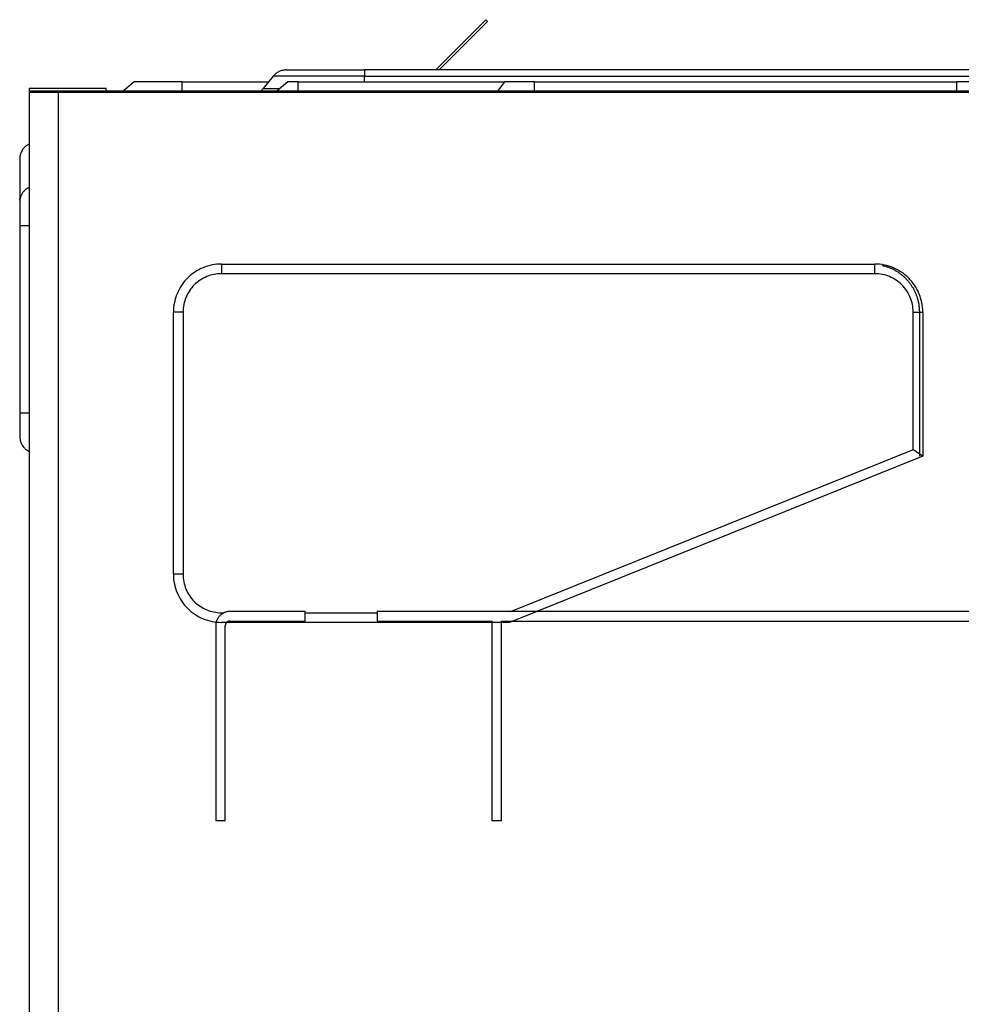
# Model space of a CAD drawing. Units: millimetres. Extents: x 0 to 336, y 0 to 278.
# Drawn here: x 0 to 39, y 237 to 278 of the extents above; entities that cross this region are included whole.
import ezdxf

# ---------------------------------------------------------------- set-up
doc = ezdxf.new("R2010")
doc.units = ezdxf.units.MM
doc.layers.get('0').update_dxf_attribs({"true_color": 0x57e0c6})

msp = doc.modelspace()

# ---------------------------------------------------------------- linework, layer by layer
for points in [[(19.099, 277.897), (17.007, 275.805)], [(19.099, 277.897), (19.17, 277.827)], [(19.17, 277.827), (17.148, 275.805)], [(10.237, 275.543), (9.827, 275.03)], [(10.783, 275.805), (10.744, 275.804), (10.704, 275.801), (10.665, 275.795), (10.627, 275.788), (10.589, 275.778), (10.552, 275.766), (10.516, 275.752), (10.48, 275.736), (10.446, 275.718), (10.412, 275.699), (10.38, 275.677), (10.348, 275.654), (10.318, 275.629), (10.29, 275.602), (10.262, 275.573), (10.237, 275.543)], [(14.047, 275.543), (10.237, 275.543)], [(10.783, 275.805), (10.811, 275.805), (10.839, 275.805), (10.868, 275.805), (10.897, 275.805), (10.924, 275.805), (10.955, 275.805), (10.981, 275.805), (11.009, 275.805), (11.039, 275.805), (11.071, 275.805), (11.105, 275.805), (11.131, 275.805), (11.158, 275.805), (11.187, 275.805), (11.216, 275.805), (11.246, 275.805), (11.277, 275.805), (11.31, 275.805), (11.343, 275.805), (11.377, 275.805), (11.412, 275.805), (11.448, 275.805), (11.485, 275.805), (11.522, 275.805), (11.548, 275.805), (11.574, 275.805), (11.601, 275.805), (11.628, 275.805), (11.655, 275.805), (11.683, 275.805), (11.711, 275.805), (11.739, 275.805), (11.768, 275.805), (11.797, 275.805), (11.827, 275.805), (11.856, 275.805), (11.887, 275.805), (11.917, 275.805), (11.948, 275.805), (11.979, 275.805), (12.01, 275.805), (12.041, 275.805), (12.073, 275.805), (12.105, 275.805), (12.138, 275.805), (12.17, 275.805), (12.203, 275.805), (12.236, 275.805), (12.27, 275.805), (12.303, 275.805), (12.337, 275.805), (12.371, 275.805), (12.406, 275.805), (12.44, 275.805), (12.475, 275.805), (12.51, 275.805), (12.545, 275.805), (12.581, 275.805), (12.617, 275.805), (12.652, 275.805), (12.689, 275.805), (12.725, 275.805), (12.761, 275.805), (12.798, 275.805), (12.835, 275.805), (12.872, 275.805), (12.909, 275.805), (12.947, 275.805), (12.984, 275.805), (13.022, 275.805), (13.06, 275.805), (13.098, 275.805), (13.136, 275.805), (13.174, 275.805), (13.213, 275.805), (13.251, 275.805), (13.29, 275.805), (13.329, 275.805), (13.368, 275.805), (13.407, 275.805), (13.447, 275.805), (13.486, 275.805), (13.525, 275.805), (13.565, 275.805), (13.605, 275.805), (13.644, 275.805), (13.684, 275.805), (13.724, 275.805), (13.764, 275.805), (13.805, 275.805), (13.845, 275.805), (13.885, 275.805), (13.966, 275.805), (14.047, 275.805)], [(109.047, 275.805), (14.047, 275.805)], [(14.047, 275.805), (14.047, 275.543)], [(14.047, 275.305), (14.047, 275.543)], [(14.047, 275.543), (109.047, 275.543)], [(0.087, 275.045), (3.287, 275.045)], [(0.087, 275.045), (0.087, 274.865)], [(3.287, 274.925), (3.287, 275.045)], [(4.451, 275.305), (3.995, 274.925)], [(6.447, 275.305), (4.451, 275.305)], [(6.447, 274.925), (6.447, 275.305)], [(6.447, 275.305), (10.047, 275.305)], [(9.719, 274.925), (9.748, 274.949), (9.776, 274.974), (9.802, 275.002), (9.827, 275.03)], [(9.827, 275.03), (10.521, 275.03)], [(10.851, 275.305), (10.395, 274.925)], [(11.287, 275.305), (10.851, 275.305)], [(11.287, 274.925), (11.287, 275.305)], [(11.287, 275.305), (19.879, 275.305)], [(19.879, 275.305), (19.575, 274.925)], [(21.127, 275.305), (19.879, 275.305)], [(21.127, 274.925), (21.127, 275.305)], [(21.127, 275.305), (38.687, 275.305)], [(38.687, 275.305), (38.687, 274.925)], [(39.935, 275.305), (38.687, 275.305)], [(0.147, 274.925), (0.122, 274.917), (0.101, 274.902), (0.087, 274.865)], [(0.087, 274.865), (0.087, 205.005)], [(1.287, 274.865), (1.257, 274.865), (1.228, 274.865), (1.199, 274.865), (1.169, 274.864), (1.14, 274.864), (1.111, 274.864), (1.082, 274.864), (1.053, 274.864), (1.024, 274.864), (0.995, 274.864), (0.967, 274.864), (0.939, 274.864), (0.911, 274.864), (0.883, 274.864), (0.855, 274.864), (0.828, 274.864), (0.801, 274.864), (0.774, 274.864), (0.748, 274.864), (0.721, 274.864), (0.696, 274.864), (0.67, 274.864), (0.633, 274.864), (0.602, 274.864), (0.572, 274.864), (0.543, 274.864), (0.514, 274.864), (0.487, 274.864), (0.46, 274.864), (0.433, 274.865), (0.408, 274.865), (0.378, 274.865), (0.35, 274.864), (0.323, 274.864), (0.297, 274.864), (0.269, 274.863), (0.243, 274.863), (0.215, 274.862), (0.187, 274.861), (0.159, 274.861), (0.132, 274.861), (0.087, 274.865)], [(1.287, 274.925), (1.231, 274.925), (1.203, 274.925), (1.175, 274.925), (1.148, 274.925), (1.12, 274.925), (1.092, 274.925), (1.065, 274.925), (1.037, 274.925), (1.01, 274.925), (0.983, 274.925), (0.956, 274.925), (0.93, 274.925), (0.903, 274.925), (0.877, 274.925), (0.851, 274.925), (0.825, 274.925), (0.787, 274.925), (0.75, 274.925), (0.713, 274.925), (0.677, 274.925), (0.648, 274.925), (0.619, 274.925), (0.591, 274.925), (0.564, 274.925), (0.537, 274.925), (0.511, 274.925), (0.481, 274.925), (0.452, 274.925), (0.424, 274.925), (0.397, 274.925), (0.372, 274.925), (0.344, 274.925), (0.317, 274.925), (0.289, 274.925), (0.263, 274.925), (0.237, 274.925), (0.212, 274.925), (0.185, 274.925), (0.147, 274.925)], [(42.982, 274.925), (1.287, 274.925)], [(1.287, 274.925), (1.287, 274.9), (1.287, 274.865)], [(1.287, 274.865), (1.287, 205.005)], [(43.007, 274.865), (1.287, 274.865)], [(0.087, 272.725), (0.064, 272.714), (0.042, 272.702), (0.021, 272.689), (0, 272.676), (-0.021, 272.662), (-0.041, 272.647), (-0.06, 272.632), (-0.079, 272.616), (-0.097, 272.599), (-0.114, 272.582), (-0.131, 272.564), (-0.147, 272.546), (-0.162, 272.527), (-0.177, 272.507), (-0.191, 272.487), (-0.205, 272.467), (-0.217, 272.446), (-0.229, 272.425), (-0.251, 272.381), (-0.261, 272.359), (-0.27, 272.336), (-0.278, 272.313), (-0.285, 272.289), (-0.291, 272.266), (-0.297, 272.242), (-0.302, 272.217), (-0.306, 272.193), (-0.309, 272.168), (-0.311, 272.143), (-0.313, 272.118), (-0.313, 272.093)], [(-0.313, 272.093), (-0.313, 272.067), (-0.313, 272.04), (-0.313, 272.015), (-0.313, 271.988), (-0.313, 271.963), (-0.313, 271.935), (-0.313, 271.904), (-0.313, 271.877), (-0.313, 271.848), (-0.313, 271.818), (-0.313, 271.786), (-0.313, 271.759), (-0.313, 271.732), (-0.313, 271.704), (-0.313, 271.675), (-0.313, 271.646), (-0.313, 271.615), (-0.313, 271.584), (-0.313, 271.553), (-0.313, 271.52), (-0.313, 271.479), (-0.313, 271.445), (-0.313, 271.411), (-0.313, 271.377), (-0.313, 271.343), (-0.313, 271.308), (-0.313, 271.273), (-0.313, 271.238), (-0.313, 271.185), (-0.313, 271.149), (-0.313, 271.078), (-0.313, 271.043), (-0.313, 271.007), (-0.313, 270.972), (-0.313, 270.937), (-0.313, 270.902), (-0.313, 270.867), (-0.313, 270.833), (-0.313, 270.799), (-0.313, 270.766), (-0.313, 270.733), (-0.313, 270.701), (-0.313, 270.669), (-0.313, 270.638), (-0.313, 270.608), (-0.313, 270.578), (-0.313, 270.549), (-0.313, 270.521), (-0.313, 270.494), (-0.313, 270.467), (-0.313, 270.441)], [(0.087, 270.925), (0.064, 270.914), (0.042, 270.902), (0.021, 270.889), (0, 270.876), (-0.041, 270.847), (-0.06, 270.832), (-0.079, 270.816), (-0.097, 270.799), (-0.114, 270.782), (-0.131, 270.764), (-0.147, 270.746), (-0.162, 270.727), (-0.177, 270.707), (-0.191, 270.687), (-0.205, 270.667), (-0.217, 270.646), (-0.229, 270.625), (-0.241, 270.603), (-0.251, 270.581), (-0.261, 270.559), (-0.27, 270.536), (-0.278, 270.513), (-0.285, 270.489), (-0.291, 270.466), (-0.297, 270.442), (-0.302, 270.417), (-0.306, 270.393), (-0.309, 270.368), (-0.311, 270.343), (-0.313, 270.318), (-0.313, 270.293)], [(-0.308, 270.38), (-0.313, 270.441)], [(-0.313, 270.441), (-0.313, 270.328)], [(-0.313, 270.293), (-0.313, 270.267), (-0.313, 270.24), (-0.313, 270.214), (-0.313, 270.187), (-0.313, 270.159), (-0.313, 270.131), (-0.313, 270.104), (-0.313, 270.075), (-0.313, 270.049), (-0.313, 270.022), (-0.313, 269.993), (-0.313, 269.967), (-0.313, 269.941), (-0.313, 269.913), (-0.313, 269.885), (-0.313, 269.856), (-0.313, 269.827), (-0.313, 269.797), (-0.313, 269.766), (-0.313, 269.734), (-0.313, 269.702), (-0.313, 269.669), (-0.313, 269.635), (-0.313, 269.601), (-0.313, 269.567), (-0.313, 269.532), (-0.313, 269.496), (-0.313, 269.461), (-0.313, 269.424), (-0.313, 269.387), (-0.313, 269.325)], [(-0.313, 269.325), (0.087, 269.325)], [(-0.313, 269.325), (-0.313, 261.525)], [(8.087, 267.725), (7.988, 267.723), (7.889, 267.716), (7.792, 267.703), (7.695, 267.687), (7.599, 267.665), (7.505, 267.639), (7.413, 267.608), (7.322, 267.573), (7.232, 267.534), (7.145, 267.49), (7.06, 267.442), (6.977, 267.389), (6.897, 267.333), (6.819, 267.272), (6.745, 267.208), (6.673, 267.139), (6.604, 267.068), (6.54, 266.993), (6.479, 266.915), (6.423, 266.835), (6.371, 266.752), (6.322, 266.667), (6.279, 266.58), (6.239, 266.491), (6.204, 266.4), (6.173, 266.307), (6.147, 266.213), (6.126, 266.117), (6.109, 266.021), (6.097, 265.923), (6.089, 265.824), (6.087, 265.725)], [(8.087, 267.725), (8.087, 267.325)], [(8.087, 267.725), (35.287, 267.725)], [(35.287, 267.325), (35.287, 267.725)], [(37.287, 265.725), (37.284, 265.828), (37.277, 265.93), (37.264, 266.03), (37.246, 266.128), (37.224, 266.225), (37.197, 266.32), (37.165, 266.413), (37.13, 266.503), (37.09, 266.592), (37.045, 266.678), (36.997, 266.762), (36.945, 266.843), (36.889, 266.922), (36.83, 266.997), (36.767, 267.07), (36.701, 267.139), (36.631, 267.205), (36.559, 267.268), (36.483, 267.328), (36.405, 267.383), (36.324, 267.436), (36.24, 267.484), (36.154, 267.528), (36.065, 267.568), (35.974, 267.604), (35.881, 267.635), (35.786, 267.662), (35.69, 267.685), (35.591, 267.702), (35.491, 267.715), (35.39, 267.723), (35.287, 267.725)], [(35.603, 267.665), (35.644, 267.655), (35.685, 267.645), (35.725, 267.634), (35.765, 267.623), (35.795, 267.614), (35.825, 267.605), (35.855, 267.595), (35.884, 267.584), (35.914, 267.573), (35.943, 267.561), (35.972, 267.549), (36, 267.536), (36.028, 267.522), (36.056, 267.508), (36.084, 267.494), (36.112, 267.479), (36.139, 267.463), (36.166, 267.447), (36.193, 267.43), (36.22, 267.413), (36.246, 267.396), (36.272, 267.379), (36.298, 267.361), (36.323, 267.342), (36.349, 267.324), (36.373, 267.304), (36.398, 267.285), (36.422, 267.265), (36.446, 267.245), (36.47, 267.225), (36.494, 267.204), (36.517, 267.182), (36.539, 267.161), (36.562, 267.139), (36.584, 267.116), (36.606, 267.094), (36.627, 267.071), (36.648, 267.047), (36.668, 267.024), (36.689, 267), (36.708, 266.975), (36.728, 266.95), (36.747, 266.926), (36.766, 266.9), (36.784, 266.875), (36.802, 266.849), (36.819, 266.823), (36.836, 266.796), (36.852, 266.77), (36.869, 266.743), (36.884, 266.716), (36.9, 266.688), (36.914, 266.66), (36.929, 266.633), (36.943, 266.605), (36.957, 266.576), (36.97, 266.548), (36.982, 266.519), (36.995, 266.49), (37.007, 266.461), (37.018, 266.432), (37.029, 266.402), (37.04, 266.373), (37.05, 266.343), (37.059, 266.313), (37.068, 266.283), (37.077, 266.253), (37.085, 266.222), (37.093, 266.192), (37.1, 266.161), (37.106, 266.131), (37.112, 266.1), (37.117, 266.069), (37.121, 266.038), (37.125, 266.007), (37.129, 265.976), (37.133, 265.934), (37.137, 265.892), (37.14, 265.851), (37.142, 265.809), (37.145, 265.767), (37.147, 265.725)], [(8.087, 267.325), (8.008, 267.323), (7.929, 267.317), (7.851, 267.308), (7.773, 267.294), (7.697, 267.277), (7.622, 267.256), (7.547, 267.232), (7.475, 267.203), (7.403, 267.172), (7.333, 267.137), (7.265, 267.098), (7.199, 267.056), (7.135, 267.011), (7.073, 266.963), (7.013, 266.911), (6.956, 266.857), (6.901, 266.799), (6.849, 266.739), (6.801, 266.677), (6.756, 266.613), (6.714, 266.547), (6.675, 266.479), (6.64, 266.409), (6.609, 266.338), (6.581, 266.265), (6.556, 266.191), (6.535, 266.115), (6.518, 266.039), (6.504, 265.962), (6.495, 265.883), (6.489, 265.805), (6.487, 265.725)], [(35.287, 267.325), (8.087, 267.325)], [(36.887, 265.725), (36.885, 265.805), (36.879, 265.883), (36.869, 265.962), (36.856, 266.039), (36.839, 266.115), (36.818, 266.191), (36.793, 266.265), (36.765, 266.338), (36.733, 266.409), (36.698, 266.479), (36.66, 266.547), (36.618, 266.613), (36.573, 266.677), (36.525, 266.739), (36.473, 266.799), (36.418, 266.857), (36.361, 266.911), (36.301, 266.963), (36.239, 267.011), (36.175, 267.056), (36.108, 267.098), (36.04, 267.137), (35.971, 267.172), (35.899, 267.203), (35.826, 267.232), (35.752, 267.256), (35.677, 267.277), (35.6, 267.294), (35.523, 267.308), (35.445, 267.317), (35.366, 267.323), (35.287, 267.325)], [(6.487, 265.725), (6.087, 265.725)], [(6.087, 254.81), (6.087, 265.725)], [(6.487, 265.725), (6.487, 254.81)], [(36.887, 265.725), (37.287, 265.725)], [(36.887, 259.996), (36.887, 265.725)], [(37.147, 265.725), (37.147, 259.725)], [(37.287, 265.725), (37.287, 259.725)], [(-0.313, 261.525), (-0.313, 261.478), (-0.313, 261.43), (-0.313, 261.395), (-0.313, 261.36), (-0.313, 261.325), (-0.313, 261.29), (-0.313, 261.256), (-0.313, 261.222), (-0.313, 261.188), (-0.313, 261.155), (-0.313, 261.123), (-0.313, 261.09), (-0.313, 261.059), (-0.313, 261.028), (-0.313, 260.998), (-0.313, 260.968), (-0.313, 260.939), (-0.313, 260.911), (-0.313, 260.884), (-0.313, 260.858), (-0.313, 260.828), (-0.313, 260.8), (-0.313, 260.774), (-0.313, 260.745), (-0.313, 260.718), (-0.313, 260.69), (-0.313, 260.665), (-0.313, 260.639), (-0.313, 260.613), (-0.313, 260.568)], [(0.087, 261.525), (-0.313, 261.525)], [(-0.313, 260.558), (-0.313, 260.533), (-0.311, 260.508), (-0.309, 260.483), (-0.306, 260.459), (-0.298, 260.411), (-0.292, 260.387), (-0.286, 260.363), (-0.278, 260.34), (-0.271, 260.317), (-0.262, 260.295), (-0.252, 260.272), (-0.231, 260.229), (-0.219, 260.208), (-0.207, 260.187), (-0.18, 260.147), (-0.15, 260.109), (-0.135, 260.091), (-0.118, 260.073), (-0.101, 260.056), (-0.083, 260.039), (-0.046, 260.008), (-0.027, 259.993), (-0.007, 259.979), (0.014, 259.965), (0.035, 259.953), (0.057, 259.94), (0.079, 259.929)], [(36.887, 259.996), (20.146, 253.265)], [(37.287, 259.725), (36.887, 259.996)], [(37.287, 259.725), (20.087, 252.81)], [(6.487, 254.81), (6.087, 254.81)], [(6.087, 254.81), (6.089, 254.711), (6.097, 254.613), (6.109, 254.515), (6.126, 254.418), (6.147, 254.323), (6.173, 254.229), (6.204, 254.136), (6.239, 254.045), (6.279, 253.956), (6.322, 253.869), (6.371, 253.784), (6.423, 253.701), (6.479, 253.621), (6.54, 253.543), (6.604, 253.468), (6.673, 253.396), (6.745, 253.328), (6.819, 253.263), (6.897, 253.203), (6.977, 253.147), (7.06, 253.094), (7.145, 253.046), (7.232, 253.002), (7.322, 252.963), (7.413, 252.928), (7.505, 252.897), (7.599, 252.871), (7.695, 252.849), (7.792, 252.832), (7.889, 252.82), (7.988, 252.813), (8.087, 252.81)], [(6.487, 254.81), (6.489, 254.731), (6.495, 254.652), (6.504, 254.574), (6.518, 254.497), (6.535, 254.42), (6.556, 254.345), (6.581, 254.271), (6.609, 254.198), (6.64, 254.127), (6.675, 254.057), (6.714, 253.989), (6.756, 253.923), (6.801, 253.859), (6.849, 253.796), (6.901, 253.737), (6.956, 253.679), (7.013, 253.624), (7.073, 253.573), (7.135, 253.524), (7.199, 253.479), (7.265, 253.437), (7.333, 253.399), (7.403, 253.364), (7.475, 253.332), (7.547, 253.304), (7.622, 253.28), (7.697, 253.259), (7.773, 253.242), (7.851, 253.228), (7.929, 253.218), (8.008, 253.212), (8.087, 253.21)], [(8.447, 253.265), (8.417, 253.265), (8.388, 253.262), (8.358, 253.259), (8.329, 253.254), (8.301, 253.247), (8.272, 253.239), (8.245, 253.23), (8.217, 253.22), (8.191, 253.208), (8.164, 253.195), (8.139, 253.18), (8.114, 253.165), (8.09, 253.148), (8.067, 253.129), (8.044, 253.11), (8.023, 253.09), (8.002, 253.068), (7.983, 253.046), (7.965, 253.022), (7.948, 252.998), (7.932, 252.973), (7.918, 252.948), (7.904, 252.922), (7.893, 252.895), (7.882, 252.868), (7.873, 252.84), (7.865, 252.812), (7.859, 252.783), (7.853, 252.754), (7.85, 252.725), (7.848, 252.695), (7.847, 252.665)], [(8.087, 253.21), (8.087, 253.145)], [(8.087, 253.21), (8.196, 253.21)], [(11.567, 253.265), (8.447, 253.265)], [(11.567, 252.865), (11.567, 253.265)], [(11.567, 253.21), (14.567, 253.21)], [(46.187, 253.265), (14.567, 253.265)], [(14.567, 253.265), (14.567, 252.865)], [(7.847, 252.665), (7.847, 244.565)], [(20.087, 252.81), (8.087, 252.81)], [(8.447, 252.865), (8.437, 252.865), (8.427, 252.864), (8.417, 252.863), (8.408, 252.861), (8.398, 252.859), (8.389, 252.857), (8.379, 252.854), (8.37, 252.85), (8.361, 252.846), (8.353, 252.842), (8.344, 252.837), (8.336, 252.832), (8.328, 252.826), (8.32, 252.82), (8.313, 252.814), (8.305, 252.807), (8.299, 252.8), (8.292, 252.792), (8.286, 252.784), (8.28, 252.776), (8.278, 252.772), (8.275, 252.768), (8.273, 252.764), (8.27, 252.76), (8.268, 252.755), (8.266, 252.751), (8.262, 252.742), (8.259, 252.733), (8.256, 252.723), (8.253, 252.714), (8.251, 252.705), (8.249, 252.695), (8.248, 252.685), (8.247, 252.675), (8.247, 252.665)], [(8.247, 244.565), (8.247, 252.665)], [(8.447, 252.865), (11.567, 252.865)], [(14.567, 252.865), (19.347, 252.865)], [(19.347, 252.865), (19.347, 244.565)], [(19.747, 244.565), (19.747, 252.865)], [(19.747, 252.865), (46.187, 252.865)], [(20.076, 252.865), (20.087, 252.81)], [(7.847, 244.565), (8.247, 244.565)], [(19.347, 244.565), (19.747, 244.565)]]:
    msp.add_lwpolyline(points)

doc.saveas('drawing.dxf')
